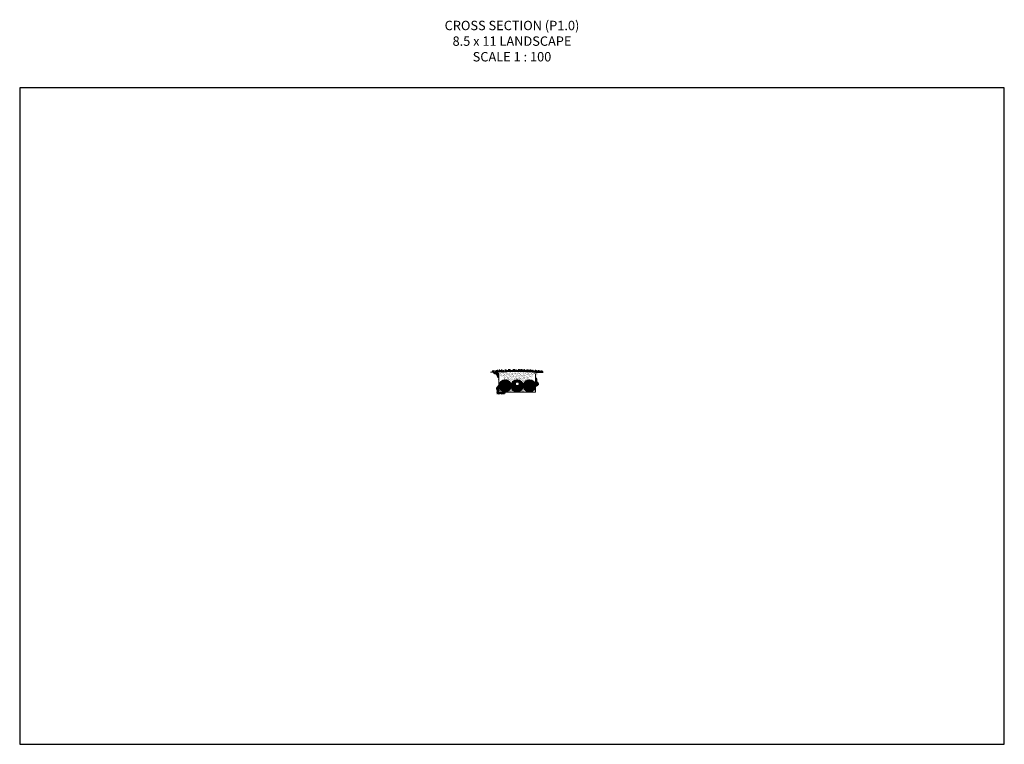
# Model space of a CAD drawing. Units: inches. Extents: x 6660 to 7710, y -1252 to -480.
import ezdxf

# ---------------------------------------------------------------- set-up
doc = ezdxf.new("R2010")
doc.units = ezdxf.units.IN
doc.header["$MEASUREMENT"] = 0
doc.layers.add('EZFLOW', color=141, linetype='Continuous')
doc.layers.add('TB_CONSTR', color=6, linetype='Continuous', plot=False)
doc.layers.add('TEXT_HIDDEN', color=6, linetype='Continuous', plot=False)
doc.styles.add('Delta Notes', font='arial.ttf', dxfattribs={"height": 0.05})

msp = doc.modelspace()

# ---------------------------------------------------------------- hatches: boundary and pattern name
at = {"lineweight": 5}
h = msp.add_hatch(dxfattribs=at)
h.set_pattern_fill('EARTH', color=15, scale=5.4165, angle=15)
h.set_pattern_definition([(15, (9640.3495, -2440.1179), (0.957511, 1.65845765), [1.354125, -1.354125]), (15, (9640.218, -2439.6274), (0.957511, 1.65845765), [1.354125, -1.354125]), (15, (9640.0866, -2439.1369), (0.957511, 1.65845765), [1.354125, -1.354125]), (105, (9640.2063, -2438.9296), (-1.65845765, 0.957511), [1.354125, -1.354125]), (105, (9640.6968, -2438.7982), (-1.65845765, 0.957511), [1.354125, -1.354125]), (105, (9641.1873, -2438.6667), (-1.65845765, 0.957511), [1.354125, -1.354125])])
edge = h.paths.add_edge_path()
edge.add_spline(control_points=[(7164.9, -855.7), (7165.3, -856.3), (7166.3, -857.6), (7169.1, -858.1), (7169.1, -861.3), (7170.6, -861.4), (7171.2, -861.4)], knot_values=[0.437199, 0.437199, 0.437199, 0.437199, 2.45534, 4.84579, 7.294046, 8.723845, 8.723845, 8.723845, 8.723845], degree=3, periodic=0)
edge.add_line((7171.2, -861.4), (7171.2, -857.9))
edge.add_line((7171.2, -857.9), (7170.8, -856.8))
edge.add_line((7170.8, -856.8), (7170.5, -856.3))
edge.add_line((7170.5, -856.3), (7169.1, -855.7))
edge.add_line((7169.1, -855.7), (7164.9, -855.7))
h = msp.add_hatch(dxfattribs=at)
h.set_pattern_fill('AR-SAND', color=256, scale=1.0833)
h.set_pattern_definition([(37.5, (9651.9604, -2440.1179), (-0.0682407, 2.0873282), [0, -1.646616, 0, -1.84161, 0, -1.7603625]), (7.5, (9651.9604, -2440.118), (1.917199, 3.0572308), [0, -0.888306, 0, -1.484121, 0, -0.5687325]), (327.5, (9650.628, -2440.1179), (3.3735499, 0.0061305), [0, -0.54165, 0, -1.94994, 0, -2.545755]), (317.5, (9650.628, -2440.118), (3.256537, 0.950786), [0, -0.270825, 0, -1.278294, 0, -1.462455])])
edge = h.paths.add_edge_path()
edge.add_arc((7190, -1150.7), 295.8, 85.6826, 94.0791)
edge.add_line((7171.2, -857.9), (7171.2, -870.2))
edge.add_line((7169.1, -855.7), (7170.5, -856.3))
edge.add_line((7170.5, -856.3), (7170.8, -856.8))
edge.add_line((7170.8, -856.8), (7171.2, -857.9))
edge.add_arc((7177.7, -870.2), 6.5, 31.0027, 180)
edge.add_arc((7184.2, -866.3), 1.08, 211.0027, 328.9973)
edge.add_arc((7190.7, -870.2), 6.5, 31.0027, 148.9973)
edge.add_arc((7197.2, -866.3), 1.08, 211.0027, 328.9973)
edge.add_arc((7203.7, -870.2), 6.5, 0, 148.9973)
edge.add_line((7212.2, -855.8), (7210.8, -856.4))
edge.add_line((7210.8, -856.4), (7210.5, -856.8))
edge.add_line((7210.5, -856.8), (7210.2, -857.9))
edge.add_line((7210.2, -857.9), (7210.2, -870.2))
h = msp.add_hatch(dxfattribs=at)
h.set_pattern_fill('EARTH', color=15, scale=5.4165, angle=15)
h.set_pattern_definition([(15, (9638.9023, -2440.1179), (0.957511, 1.65845765), [1.354125, -1.354125]), (15, (9638.7709, -2439.6274), (0.957511, 1.65845765), [1.354125, -1.354125]), (15, (9638.6394, -2439.1369), (0.957511, 1.65845765), [1.354125, -1.354125]), (105, (9638.7591, -2438.9296), (-1.65845765, 0.957511), [1.354125, -1.354125]), (105, (9639.2496, -2438.7982), (-1.65845765, 0.957511), [1.354125, -1.354125]), (105, (9639.7401, -2438.6667), (-1.65845765, 0.957511), [1.354125, -1.354125])])
edge = h.paths.add_edge_path()
edge.add_line((7171.1, -876.7), (7178.6, -876.7))
edge.add_spline(control_points=[(7171.1, -868.5), (7171, -869.2), (7170.9, -870.8), (7171.2, -873.9), (7171.2, -875.5), (7171.1, -876.7)], knot_values=[0, 0, 0, 0, 2.049995, 4.315434, 7.584433, 7.584433, 7.584433, 7.584433], degree=3, periodic=0)
edge.add_spline(control_points=[(7171.1, -868.5), (7170.5, -869.4), (7169.7, -870.8), (7167.7, -873), (7169.4, -875.4), (7168.1, -879.8), (7173.2, -878.2), (7176.9, -879.7), (7178.1, -877.6), (7178.6, -876.7)], knot_values=[0.669766, 0.669766, 0.669766, 0.669766, 3.689604, 5.333042, 7.994185, 10.725928, 14.7273, 17.96653, 20.636718, 20.636718, 20.636718, 20.636718], degree=3, periodic=0)
h = msp.add_hatch(dxfattribs=at)
h.set_pattern_fill('ANSI37', color=251, scale=9)
h.paths.add_polyline_path([(7210.2, -870.2, 1), (7197.2, -870.2)])
h.paths.add_polyline_path([(7197.2, -870.2, 1), (7184.2, -870.2), (7190.4, -870.2, -0.382905), (7188.5, -868, -1), (7192.8, -868, -0.382905), (7190.9, -870.2)])
h.paths.add_polyline_path([(7184.2, -870.2, 1), (7171.2, -870.2)])
h = msp.add_hatch(dxfattribs=at)
h.set_pattern_fill('AR-SAND', scale=0.86)
h.set_pattern_definition([(37.5, (0, 0), (-0.0541743, 1.65706844), [0, -1.3072, 0, -1.462, 0, -1.3975]), (7.5, (0, 0), (1.522008, 2.4270456), [0, -0.7052, 0, -1.1782, 0, -0.4515]), (327.5, (-1.0578, 0), (2.678162, 0.0048668), [0, -0.43, 0, -1.548, 0, -2.021]), (317.5, (-1.0578, 0), (2.5852689, 0.754801), [0, -0.215, 0, -1.0148, 0, -1.161])])
h.paths.add_polyline_path([(7177.7, -876.7, -0.414214), (7171.2, -870.2), (7171.2, -876.7)])
h.paths.add_polyline_path([(7177.7, -876.7), (7190.7, -876.7, -0.414214), (7184.2, -870.2, -0.414214)])
h.paths.add_polyline_path([(7203.7, -876.7, -0.414214), (7197.2, -870.2, -0.414214), (7190.7, -876.7)])
h.paths.add_polyline_path([(7210.2, -870.2, -0.414214), (7203.7, -876.7), (7210.2, -876.7)])
h = msp.add_hatch(dxfattribs=at)
h.set_pattern_fill('EARTH', color=15, scale=5.4165, angle=15)
h.set_pattern_definition([(15, (9659.9589, -2440.1179), (0.957511, 1.65845765), [1.354125, -1.354125]), (15, (9659.8275, -2439.6274), (0.957511, 1.65845765), [1.354125, -1.354125]), (15, (9659.696, -2439.1369), (0.957511, 1.65845765), [1.354125, -1.354125]), (105, (9659.8157, -2438.9296), (-1.65845765, 0.957511), [1.354125, -1.354125]), (105, (9660.3062, -2438.7982), (-1.65845765, 0.957511), [1.354125, -1.354125]), (105, (9660.7967, -2438.6667), (-1.65845765, 0.957511), [1.354125, -1.354125])])
edge = h.paths.add_edge_path()
edge.add_spline(control_points=[(7210.2, -861.5), (7210.7, -861.6), (7212.3, -862.1), (7211.3, -865.6), (7215, -868.3), (7212.2, -870.2), (7210.2, -871.4)], knot_values=[1.024847, 1.024847, 1.024847, 1.024847, 2.507098, 5.854588, 8.171318, 12.959045, 12.959045, 12.959045, 12.959045], degree=3, periodic=0)
edge.add_line((7210.2, -871.4), (7210.2, -861.5))
at = {"layer": 'EZFLOW', "lineweight": 5}
h = msp.add_hatch(dxfattribs=at)
h.set_pattern_fill('HONEY', color=256, scale=3.79155, angle=15)
h.set_pattern_definition([(15, (9462.88297, -2320.4207), (0.58046018, 0.58046018), [0.47394375, -0.9478875]), (135, (9462.88297, -2320.4207), (-0.79292335, 0.21246317), [0.47394375, -0.9478875]), (75, (9462.88297, -2320.4207), (-0.21246317, 0.79292335), [-0.9478875, 0.47394375])])
edge = h.paths.add_edge_path()
edge.add_arc((7190.7, -870.2), 6.5, 0, 360)
edge = h.paths.add_edge_path()
edge.add_arc((7177.7, -870.2), 6.5, 0, 360)
edge = h.paths.add_edge_path()
edge.add_arc((7203.7, -870.2), 6.5, 0, 360)
edge = h.paths.add_edge_path(flags=16)
edge.add_arc((7190.7, -868), 2.17, 0, 360)

# ---------------------------------------------------------------- linework, layer by layer
at = {"lineweight": 5}
for p, q in [((7169.1, -855.7), (7162.3, -855.7)), ((7171.2, -857.9), (7171.2, -870.2)), ((7210.2, -857.9), (7210.2, -870.2)), ((7212.2, -855.8), (7218.4, -855.8)), ((7171.2, -870.2), (7171.2, -876.7)), ((7210.2, -870.2), (7210.2, -876.7)), ((7210.2, -876.7), (7171.2, -876.7))]:
    msp.add_line(p, q, dxfattribs=at)
at = {"color": 251, "lineweight": 5}
for p, q in [((7171.2, -870.2), (7190.4, -870.2)), ((7190.9, -870.2), (7210.2, -870.2))]:
    msp.add_line(p, q, dxfattribs=at)
at = {"color": 3, "lineweight": 5}
for points in [[(7163.9, -854.4), (7164.3, -855.1), (7164.5, -855.7)], [(7164.8, -855.7), (7164.7, -853.4)], [(7165.6, -853.9), (7165.4, -854.5), (7165.3, -855.7)], [(7166.4, -854.2), (7166.7, -855), (7166.7, -855.7)], [(7167.7, -855.7), (7167, -855.2)], [(7167.7, -855.7), (7167.1, -853.7)], [(7167.7, -855.7), (7169.3, -853.9)], [(7168.5, -855.7), (7168.3, -854.1)], [(7168.6, -853.3), (7168.8, -854.4), (7168.9, -855.5)], [(7168.9, -855.7), (7168.8, -853.9)], [(7169.3, -854.2), (7169.3, -855.5)], [(7169.6, -853.8), (7170.1, -855.5)], [(7169.8, -853), (7170.3, -854.1), (7170.6, -855.4)], [(7171.8, -852.6), (7171.3, -854), (7171, -855.4)], [(7172.2, -853.4), (7172.1, -854.3), (7172.2, -855.3)], [(7172.7, -853.8), (7172.7, -855.3)], [(7173.1, -853.5), (7173.5, -854.2), (7173.8, -855.2)], [(7173.2, -853.8), (7173.3, -855.3)], [(7173.8, -854.1), (7173.8, -855.1), (7173.8, -855.4)], [(7174, -855.2), (7173.9, -852.6)], [(7174.3, -854.6), (7174.3, -855.4)], [(7174.7, -853), (7174.5, -853.7), (7174.5, -855.2)], [(7175.1, -854.2), (7175.2, -855.2)], [(7175.4, -853.6), (7175.8, -854.4), (7175.8, -855.2)], [(7176.2, -853.4), (7176.2, -855.2)], [(7177.8, -852.7), (7177.5, -853.7), (7177.5, -855.2)], [(7178.2, -855.1), (7177.7, -853.1)], [(7178.2, -855.1), (7178.6, -852.6)], [(7178.2, -855.1), (7179.9, -853.3)], [(7179.2, -853.5), (7179.5, -854.2), (7179.5, -855.1)], [(7180, -853.3), (7180, -855.1)], [(7180.5, -853.3), (7180.4, -854.2), (7180.5, -855.1)], [(7180.6, -853.4), (7181, -854.1), (7181.2, -855)], [(7181.5, -855), (7181.3, -852.4)], [(7182.2, -852.9), (7182, -853.5), (7181.9, -855)], [(7181.9, -853.3), (7182.3, -854), (7182.5, -855)], [(7182.8, -855), (7182.6, -852.4)], [(7183.5, -852.8), (7183.3, -853.5), (7183.2, -855)], [(7183.5, -853.5), (7183.9, -854.3), (7183.9, -855.1)], [(7184.3, -853.3), (7184.3, -855.1)], [(7184.7, -853.4), (7185.1, -854.1), (7185.1, -855)], [(7185.5, -853.1), (7185.5, -855)], [(7186.1, -853.1), (7186, -854.1), (7186, -855)], [(7186, -853.5), (7186.4, -854.2), (7186.6, -855)], [(7186.9, -855), (7186.8, -852.5)], [(7187.1, -853.5), (7187.5, -854.2), (7187.7, -854.9)], [(7187.6, -853), (7187.5, -853.6), (7187.4, -855)], [(7188, -854.9), (7187.9, -852.5)], [(7188.7, -853), (7188.6, -853.6), (7188.5, -854.9)], [(7189.2, -854.9), (7188.7, -853.2)], [(7189.3, -854.9), (7189.6, -852.7)], [(7189.5, -854.9), (7190.9, -853.3)], [(7190.2, -853.6), (7190.6, -854.3), (7190.6, -854.9)], [(7191, -853.3), (7191, -854.9)], [(7191.3, -853.3), (7191.7, -854), (7191.9, -854.9)], [(7191.6, -853.3), (7191.5, -854.3), (7191.5, -854.9)], [(7192.2, -855), (7192, -852.4)], [(7192.9, -852.8), (7192.7, -853.5), (7192.6, -855)], [(7192.9, -853.3), (7193.3, -854), (7193.5, -855)], [(7193.4, -852.8), (7193.2, -853.5), (7193.1, -855)], [(7193.8, -855), (7193.6, -852.4)], [(7194.5, -852.8), (7194.3, -853.5), (7194.2, -855)], [(7195, -854.9), (7194.5, -852.9)], [(7195, -854.9), (7195.4, -852.4)], [(7195.2, -854.9), (7196.8, -853)], [(7196.2, -852.7), (7196, -853.4), (7195.9, -854.9)], [(7196.3, -853.4), (7196.6, -854.2), (7196.6, -855)], [(7197, -853.2), (7197, -855)], [(7197.6, -855.1), (7197.1, -853)], [(7197.6, -855.1), (7198, -852.5)], [(7197.6, -855.1), (7199.2, -853.2)], [(7198.6, -852.8), (7198.4, -853.5), (7198.3, -855.1)], [(7198.7, -853.5), (7199, -854.3), (7199, -855.1)], [(7199.4, -853.3), (7199.4, -855.1)], [(7199.9, -853.5), (7199.9, -855.1)], [(7200.2, -853.5), (7200.6, -854.2), (7200.8, -855.1)], [(7200.5, -853.5), (7200.4, -854.5), (7200.4, -855.1)], [(7201.1, -855.2), (7200.9, -852.6)], [(7201.6, -855.2), (7201.1, -853.2)], [(7201.6, -855.2), (7202, -852.7)], [(7201.6, -855.2), (7203.2, -853.3)], [(7202.6, -852.9), (7202.4, -853.6), (7202.3, -855.2)], [(7202.6, -853.7), (7203, -854.4), (7203, -855.2)], [(7203.4, -853.4), (7203.4, -855.2)], [(7204.4, -855.2), (7203.9, -853.2)], [(7203.9, -853.7), (7203.9, -855.3)], [(7204.4, -855.2), (7204.8, -852.7)], [(7204.4, -855.2), (7206.1, -853.4)], [(7205.4, -853), (7205.3, -853.7), (7205.2, -855.3)], [(7205.5, -853.7), (7205.8, -854.5), (7205.8, -855.3)], [(7206.3, -853.5), (7206.3, -855.3)], [(7206.7, -853.7), (7206.7, -855.3)], [(7207.4, -853.2), (7207.2, -853.9), (7207.1, -855.5)], [(7207.4, -854), (7207.8, -854.7), (7207.8, -855.5)], [(7208.2, -853.7), (7208.2, -855.5)], [(7208.7, -854), (7208.7, -855.6)], [(7209.2, -854), (7209.1, -854.9), (7209.2, -855.6)], [(7209.8, -855.6), (7209.3, -853.6)], [(7209.8, -855.6), (7210.2, -853.1)], [(7209.8, -855.6), (7211.4, -853.7)], [(7211, -853.4), (7210.8, -854.1), (7210.7, -855.7)], [(7211, -854.2), (7211.3, -854.9), (7211.3, -855.7)], [(7211.8, -853.9), (7211.8, -855.7)], [(7212.3, -854.2), (7212.3, -855.8)], [(7212.4, -854.4), (7212.8, -855.1), (7213, -855.7)], [(7212.8, -854.2), (7212.7, -855.1), (7212.8, -855.8)], [(7213.3, -855.7), (7213.2, -853.4)], [(7214.1, -853.9), (7213.9, -854.5), (7213.8, -855.7)], [(7214, -854.5), (7214.1, -855.8)], [(7214.4, -853.9), (7214.8, -854.6), (7214.8, -855.8)], [(7215, -854.8), (7215.1, -855.8)], [(7215.3, -853.6), (7215.5, -854.6), (7215.6, -855.8)], [(7216, -854.4), (7216, -855.8)], [(7216.7, -853.8), (7216.6, -854.8), (7216.7, -855.8)], [(7216.6, -854.2), (7217, -855.8)], [(7217.4, -854.7), (7217.4, -855.5), (7217.4, -855.8)], [(7217.7, -854.1), (7217.9, -855.3), (7218, -855.8)]]:
    msp.add_lwpolyline(points, dxfattribs=at)
at = {"lineweight": 5}
for points in [[(7169.1, -855.7), (7170.5, -856.3), (7170.8, -856.8), (7171.2, -857.9)], [(7212.2, -855.8), (7210.8, -856.4), (7210.5, -856.8), (7210.2, -857.9)]]:
    msp.add_lwpolyline(points, dxfattribs=at)
for centre, radius in [((7177.7, -870.2), 6.5), ((7190.7, -870.2), 6.5), ((7190.7, -868), 2.17), ((7190.7, -868), 1.9), ((7203.7, -870.2), 6.5)]:
    msp.add_circle(centre, radius, dxfattribs=at)
msp.add_arc((7190, -1150.7), 295.8, 85.6826, 94.0791, dxfattribs=at)
at = {"layer": 'TB_CONSTR'}
for points in [[(7710.1, -1252.4), (7710.1, -552.4), (6660.1, -552.4), (6660.1, -1252.4)], [(6660.1, -1252.4), (7710.1, -1252.4)]]:
    msp.add_lwpolyline(points, dxfattribs=at)

# ---------------------------------------------------------------- texts
at = {"layer": 'TEXT_HIDDEN', "insert": (7185.1, -524.2), "char_height": 10, "attachment_point": 8, "style": 'Delta Notes'}
msp.add_mtext_dynamic_manual_height_columns('CROSS SECTION (P1.0)\\P8.5 x 11 LANDSCAPE\\PSCALE 1 : 100 ', width=550.35, gutter_width=0.25, heights=[0], dxfattribs=at)

doc.saveas('drawing.dxf')
